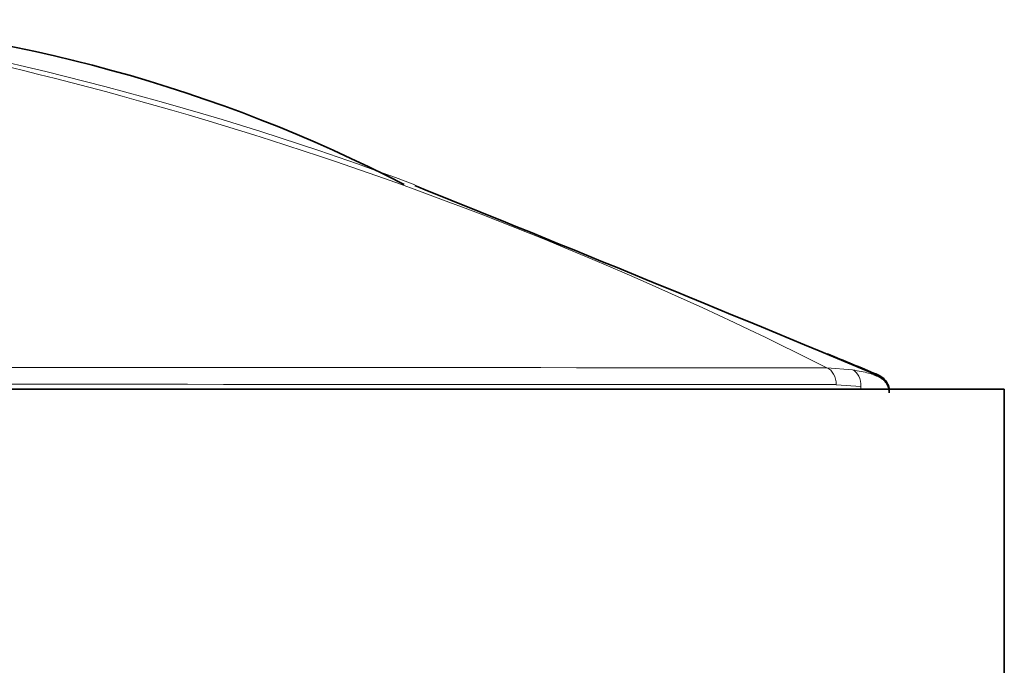
# Model space of a CAD drawing. Units: millimetres. Extents: x -312 to 1285, y 9 to 1169.
# Drawn here: x 413 to 430, y 727 to 738 of the extents above; entities that cross this region are included whole.
import ezdxf

# ---------------------------------------------------------------- set-up
doc = ezdxf.new("R2010")
doc.units = ezdxf.units.MM
doc.layers.add('DV1_Défaut', color=7, linetype='Continuous')
doc.layers.add('Défaut', color=7, linetype='Continuous')

# ---------------------------------------------------------------- blocks, each defined once
blk = doc.blocks.new('SE')
at = {"layer": 'DV1_Défaut', "color": 7, "lineweight": 18}
for p, q in [((426.674, 731.667), (427.109, 731.632)), ((427.251, 731.346), (426.834, 731.379)), ((427.251, 731.304), (427.251, 731.346))]:
    blk.add_line(p, q, dxfattribs=at)
at = {"layer": 'DV1_Défaut', "color": 7, "lineweight": 35}
for p, q in [((384.698, 731.304), (429.698, 731.304)), ((429.698, 731.304), (429.698, 726.304))]:
    blk.add_line(p, q, dxfattribs=at)
at = {"layer": 'DV1_Défaut', "color": 7, "lineweight": 18}
for centre, radius, start, end in [((397.588, 674.133), 64.468, 63.18137, 79.86012), ((400.552, 683.742), 54.502, 69.4912, 81.1475), ((407.176, -26051.967), 26783.641, 89.9582905, 90.0417389), ((407.171, -27021.502), 27752.889, 89.9594074, 90.040602)]:
    blk.add_arc(centre, radius, start, end, dxfattribs=at)
at = {"layer": 'DV1_Défaut', "color": 7, "lineweight": 35}
for centre, radius, start, end in [((407.747, 712.148), 25.497, 62.639, 86.737), ((155.427, 78.918), 707.08, 67.367765, 68.05738), ((321.282, 476.307), 276.477, 67.40189, 67.58972)]:
    blk.add_arc(centre, radius, start, end, dxfattribs=at)
at = {"layer": 'DV1_Défaut', "color": 7, "lineweight": 18}
for centre, major_axis, ratio, start_param, end_param in [((426.611, 731.379), (0, 0.3), 0.74057, 4.712587, 5.998727), ((427.024, 731.346), (0.049, 0.296), 0.752061, 4.835222, 6.114984)]:
    blk.add_ellipse(centre, major_axis=major_axis, ratio=ratio, start_param=start_param, end_param=end_param, dxfattribs=at)
blk.add_open_spline([(427.109, 731.632), (427.22, 731.613), (427.312, 731.595), (427.426, 731.566), (427.462, 731.556), (427.489, 731.547)], degree=3, knots=[0, 0, 0, 0, 0.630035, 0.630035, 1, 1, 1, 1], dxfattribs=at)
at = {"layer": 'DV1_Défaut', "color": 7, "lineweight": 35}
for points, knots in [([(427.734, 731.243), (427.734, 731.268), (427.734, 731.316), (427.703, 731.387), (427.661, 731.445), (427.618, 731.483), (427.58, 731.507), (427.535, 731.53), (427.509, 731.543), (427.475, 731.551), (427.469, 731.552)], [0, 0, 0, 0, 0.102355, 0.230318, 0.342273, 0.4417, 0.537116, 0.666804, 0.948226, 1, 1, 1, 1]), ([(427.489, 731.547), (427.509, 731.54), (427.525, 731.534), (427.536, 731.529), (427.536, 731.529), (427.537, 731.528)], [0, 0, 0, 0, 0.986548, 0.986548, 1, 1, 1, 1]), ([(427.734, 731.264), (427.735, 731.277), (427.739, 731.316), (427.716, 731.383), (427.677, 731.448), (427.632, 731.493), (427.593, 731.521), (427.556, 731.54), (427.534, 731.551), (427.519, 731.555), (427.516, 731.556)], [0, 0, 0, 0, 0.064527, 0.237654, 0.385057, 0.514351, 0.629043, 0.753287, 0.954583, 1, 1, 1, 1])]:
    blk.add_open_spline(points, degree=3, knots=knots, dxfattribs=at)

msp = doc.modelspace()

# ---------------------------------------------------------------- block references
at = {"layer": 'Défaut'}
msp.add_blockref('SE', (0, 0), dxfattribs=at)

doc.saveas('drawing.dxf')
